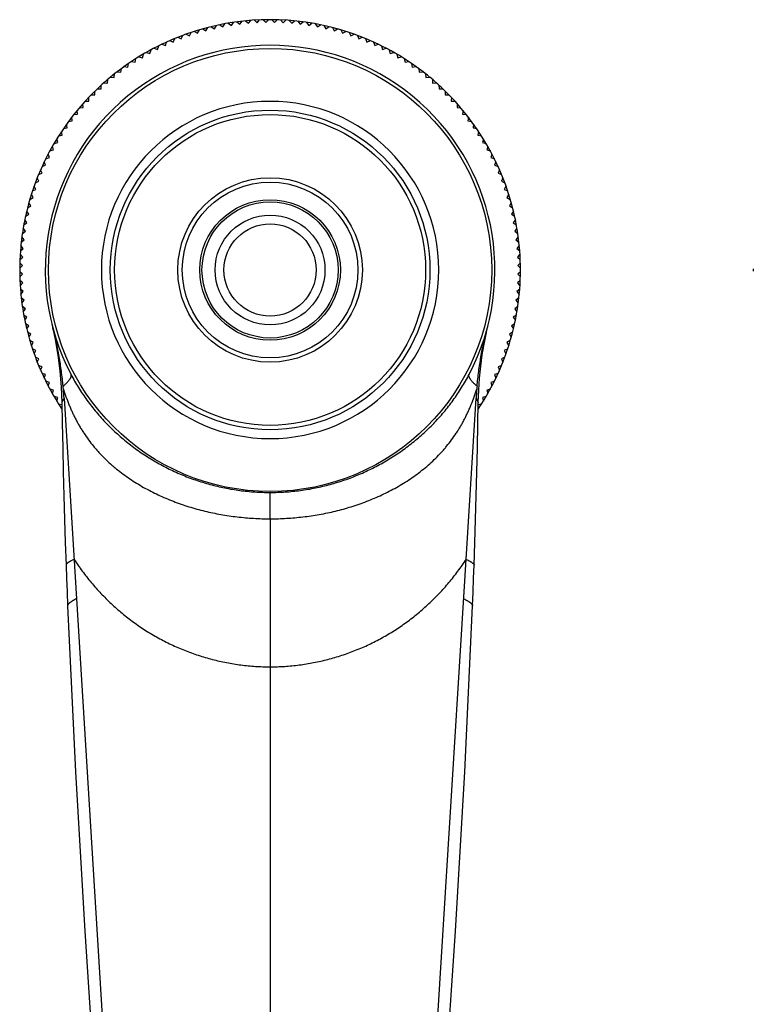
# Model space of a CAD drawing. Units: inches. Extents: x -0.5 to 22.6, y 1.9 to 13.1.
# Drawn here: x 4.9 to 9.1, y 7.5 to 13.1 of the extents above; entities that cross this region are included whole.
import ezdxf

# ---------------------------------------------------------------- set-up
doc = ezdxf.new("R2010")
doc.units = ezdxf.units.IN
doc.header["$LTSCALE"] = 1.21
doc.header["$MEASUREMENT"] = 0
doc.layers.get('0').update_dxf_attribs({"linetype": 'CONTINUOUS'})

msp = doc.modelspace()

# ---------------------------------------------------------------- linework, layer by layer
at = {"color": 7, "linetype": 'Continuous'}
for p, q in [((6.0783, 13.047), (6.0902, 13.0646)), ((6.1096, 13.068), (6.1268, 13.0555)), ((6.1268, 13.0555), (6.1392, 13.0727)), ((6.1588, 13.0754), (6.1755, 13.0624)), ((6.1755, 13.0624), (6.1886, 13.0791)), ((6.2082, 13.0812), (6.2244, 13.0675)), ((6.2244, 13.0675), (6.2381, 13.0838)), ((6.2578, 13.0851), (6.2735, 13.071)), ((6.2735, 13.071), (6.2877, 13.0867)), ((6.3075, 13.0874), (6.3227, 13.0727)), ((6.3227, 13.0727), (6.3374, 13.0879)), ((6.3572, 13.0879), (6.3719, 13.0727)), ((6.3719, 13.0727), (6.3872, 13.0874)), ((6.4069, 13.0867), (6.4211, 13.071)), ((6.4211, 13.071), (6.4369, 13.0851)), ((6.4566, 13.0838), (6.4702, 13.0675)), ((6.4702, 13.0675), (6.4865, 13.0812)), ((6.5061, 13.0791), (6.5191, 13.0624)), ((6.5191, 13.0624), (6.5359, 13.0754)), ((6.5554, 13.0727), (6.5679, 13.0555)), ((6.5679, 13.0555), (6.585, 13.068)), ((6.6045, 13.0646), (6.6163, 13.047)), ((5.8692, 13.0054), (5.8883, 12.9961)), ((5.8883, 12.9961), (5.8976, 13.0151)), ((5.9164, 13.0212), (5.9351, 13.0113)), ((5.9351, 13.0113), (5.9451, 13.03)), ((5.964, 13.0355), (5.9824, 13.0248)), ((5.9824, 13.0248), (5.993, 13.0432)), ((6.0122, 13.048), (6.0302, 13.0367)), ((6.0302, 13.0367), (6.0414, 13.0547)), ((6.0607, 13.0588), (6.0783, 13.047)), ((6.6163, 13.047), (6.6339, 13.0588)), ((6.6532, 13.0547), (6.6645, 13.0367)), ((6.6645, 13.0367), (6.6825, 13.048)), ((6.7016, 13.0432), (6.7122, 13.0248)), ((6.7122, 13.0248), (6.7306, 13.0355)), ((6.7496, 13.03), (6.7595, 13.0113)), ((6.7595, 13.0113), (6.7783, 13.0212)), ((6.797, 13.0151), (6.8063, 12.9961)), ((6.8063, 12.9961), (6.8254, 13.0054)), ((5.7515, 12.9408), (5.7587, 12.9607)), ((5.7767, 12.9688), (5.7964, 12.9608)), ((5.7964, 12.9608), (5.8044, 12.9805)), ((5.8227, 12.9879), (5.842, 12.9792)), ((5.842, 12.9792), (5.8507, 12.9986)), ((6.844, 12.9986), (6.8526, 12.9792)), ((6.8526, 12.9792), (6.872, 12.9879)), ((6.8903, 12.9805), (6.8982, 12.9608)), ((6.8982, 12.9608), (6.9179, 12.9688)), ((6.9359, 12.9607), (6.9432, 12.9408)), ((5.6434, 12.902), (5.6638, 12.8961)), ((5.6638, 12.8961), (5.6696, 12.9165)), ((5.6871, 12.9258), (5.7072, 12.9192)), ((5.7072, 12.9192), (5.7138, 12.9394)), ((5.7315, 12.948), (5.7515, 12.9408)), ((6.9432, 12.9408), (6.9631, 12.948)), ((6.9809, 12.9394), (6.9874, 12.9192)), ((6.9874, 12.9192), (7.0076, 12.9258)), ((7.025, 12.9165), (7.0309, 12.8961)), ((7.0309, 12.8961), (7.0513, 12.902)), ((5.5386, 12.8179), (5.5423, 12.8388)), ((5.5587, 12.8498), (5.5794, 12.8454)), ((5.5794, 12.8454), (5.5838, 12.8662)), ((5.6006, 12.8766), (5.6212, 12.8715)), ((5.6212, 12.8715), (5.6263, 12.8921)), ((7.0683, 12.8921), (7.0735, 12.8715)), ((7.0735, 12.8715), (7.0941, 12.8766)), ((7.1108, 12.8662), (7.1152, 12.8454)), ((7.1152, 12.8454), (7.136, 12.8498)), ((7.1523, 12.8388), (7.156, 12.8179)), ((5.4778, 12.7919), (5.4988, 12.789)), ((5.4988, 12.789), (5.5018, 12.81)), ((5.5177, 12.8216), (5.5386, 12.8179)), ((7.156, 12.8179), (7.1769, 12.8216)), ((7.1929, 12.81), (7.1958, 12.789)), ((7.1958, 12.789), (7.2168, 12.7919)), ((5.4012, 12.7285), (5.4223, 12.727)), ((5.4223, 12.727), (5.4238, 12.7482)), ((5.4389, 12.7609), (5.46, 12.7587)), ((5.46, 12.7587), (5.4622, 12.7798)), ((7.2324, 12.7798), (7.2346, 12.7587)), ((7.2346, 12.7587), (7.2557, 12.7609)), ((7.2708, 12.7482), (7.2723, 12.727)), ((7.2723, 12.727), (7.2935, 12.7285)), ((5.3504, 12.6599), (5.3504, 12.6811)), ((5.3646, 12.6949), (5.3858, 12.6941)), ((5.3858, 12.6941), (5.3865, 12.7153)), ((7.3081, 12.7153), (7.3089, 12.6941)), ((7.3089, 12.6941), (7.3301, 12.6949)), ((7.3443, 12.6811), (7.3443, 12.6599)), ((5.295, 12.6238), (5.3162, 12.6245)), ((5.3162, 12.6245), (5.3154, 12.6457)), ((5.3291, 12.6599), (5.3504, 12.6599)), ((7.3443, 12.6599), (7.3655, 12.6599)), ((7.3792, 12.6457), (7.3785, 12.6245)), ((7.3785, 12.6245), (7.3997, 12.6238)), ((5.2516, 12.5503), (5.2494, 12.5714)), ((5.2621, 12.5865), (5.2832, 12.588)), ((5.2832, 12.588), (5.2818, 12.6091)), ((7.4129, 12.6091), (7.4114, 12.588)), ((7.4114, 12.588), (7.4326, 12.5865)), ((7.4453, 12.5714), (7.443, 12.5503)), ((5.2003, 12.5085), (5.2213, 12.5115)), ((5.2213, 12.5115), (5.2184, 12.5325)), ((5.2305, 12.548), (5.2516, 12.5503)), ((7.443, 12.5503), (7.4641, 12.548)), ((7.4763, 12.5325), (7.4733, 12.5115)), ((7.4733, 12.5115), (7.4943, 12.5085)), ((5.1649, 12.4309), (5.1604, 12.4516)), ((5.1715, 12.468), (5.1924, 12.4717)), ((5.1924, 12.4717), (5.1887, 12.4926)), ((7.5059, 12.4926), (7.5023, 12.4717)), ((7.5023, 12.4717), (7.5231, 12.468)), ((7.5342, 12.4516), (7.5298, 12.4309)), ((5.1182, 12.384), (5.1388, 12.3891)), ((5.1388, 12.3891), (5.1336, 12.4097)), ((5.1441, 12.4265), (5.1649, 12.4309)), ((7.5298, 12.4309), (7.5505, 12.4265)), ((7.561, 12.4097), (7.5559, 12.3891)), ((7.5559, 12.3891), (7.5764, 12.384)), ((5.0938, 12.3407), (5.1142, 12.3465)), ((5.1142, 12.3465), (5.1083, 12.3669)), ((7.5863, 12.3669), (7.5805, 12.3465)), ((7.5805, 12.3465), (7.6009, 12.3407)), ((5.0695, 12.2588), (5.0622, 12.2788)), ((5.0709, 12.2965), (5.0911, 12.3031)), ((5.0911, 12.3031), (5.0845, 12.3232)), ((7.6101, 12.3232), (7.6036, 12.3031)), ((7.6036, 12.3031), (7.6237, 12.2965)), ((7.6324, 12.2788), (7.6251, 12.2588)), ((5.0495, 12.2139), (5.0415, 12.2335)), ((5.0496, 12.2516), (5.0695, 12.2588)), ((7.6251, 12.2588), (7.6451, 12.2516)), ((7.6531, 12.2335), (7.6452, 12.2139)), ((5.0117, 12.1596), (5.031, 12.1682)), ((5.031, 12.1682), (5.0224, 12.1876)), ((5.0298, 12.2059), (5.0495, 12.2139)), ((7.6452, 12.2139), (7.6648, 12.2059)), ((7.6722, 12.1876), (7.6636, 12.1682)), ((7.6636, 12.1682), (7.683, 12.1596)), ((4.9951, 12.1127), (5.0142, 12.122)), ((5.0142, 12.122), (5.0049, 12.1411)), ((7.6897, 12.1411), (7.6804, 12.122)), ((7.6804, 12.122), (7.6995, 12.1127)), ((4.9803, 12.0652), (4.999, 12.0752)), ((4.999, 12.0752), (4.989, 12.0939)), ((7.7056, 12.0939), (7.6956, 12.0752)), ((7.6956, 12.0752), (7.7144, 12.0652)), ((4.9735, 11.9801), (4.9623, 11.9981)), ((4.9671, 12.0173), (4.9854, 12.0279)), ((4.9854, 12.0279), (4.9748, 12.0462)), ((7.7198, 12.0462), (7.7092, 12.0279)), ((7.7092, 12.0279), (7.7276, 12.0173)), ((7.7323, 11.9981), (7.7211, 11.9801)), ((4.9633, 11.932), (4.9514, 11.9496)), ((4.9555, 11.9689), (4.9735, 11.9801)), ((7.7211, 11.9801), (7.7391, 11.9689)), ((7.7432, 11.9496), (7.7313, 11.932)), ((4.9548, 11.8835), (4.9423, 11.9007)), ((4.9457, 11.9201), (4.9633, 11.932)), ((7.7313, 11.932), (7.7489, 11.9201)), ((7.7523, 11.9007), (7.7399, 11.8835)), ((4.9312, 11.8217), (4.9479, 11.8348)), ((4.9479, 11.8348), (4.9348, 11.8515)), ((4.9376, 11.8711), (4.9548, 11.8835)), ((7.7399, 11.8835), (7.757, 11.8711)), ((7.7598, 11.8515), (7.7467, 11.8348)), ((7.7467, 11.8348), (7.7634, 11.8217)), ((4.9265, 11.7722), (4.9428, 11.7858)), ((4.9428, 11.7858), (4.9291, 11.8021)), ((7.7655, 11.8021), (7.7519, 11.7858)), ((7.7519, 11.7858), (7.7681, 11.7722)), ((4.9236, 11.7226), (4.9393, 11.7368)), ((4.9393, 11.7368), (4.9251, 11.7525)), ((7.7695, 11.7525), (7.7553, 11.7368)), ((7.7553, 11.7368), (7.7711, 11.7226)), ((4.9224, 11.6728), (4.9376, 11.6876)), ((4.9376, 11.6876), (4.9229, 11.7028)), ((7.7718, 11.7028), (7.757, 11.6876)), ((7.757, 11.6876), (7.7723, 11.6728)), ((4.9376, 11.6384), (4.9224, 11.6531)), ((4.9229, 11.6231), (4.9376, 11.6384)), ((7.7723, 11.6531), (7.757, 11.6384)), ((7.757, 11.6384), (7.7718, 11.6231)), ((4.9393, 11.5892), (4.9236, 11.6034)), ((4.9251, 11.5734), (4.9393, 11.5892)), ((4.9428, 11.5401), (4.9265, 11.5537)), ((7.7681, 11.5537), (7.7519, 11.5401)), ((7.7711, 11.6034), (7.7553, 11.5892)), ((7.7553, 11.5892), (7.7695, 11.5734)), ((4.9291, 11.5238), (4.9428, 11.5401)), ((4.9479, 11.4911), (4.9312, 11.5042)), ((7.7634, 11.5042), (7.7467, 11.4911)), ((7.7519, 11.5401), (7.7655, 11.5238)), ((4.9348, 11.4744), (4.9479, 11.4911)), ((4.9548, 11.4424), (4.9376, 11.4549)), ((4.9423, 11.4252), (4.9548, 11.4424)), ((7.757, 11.4549), (7.7399, 11.4424)), ((7.7399, 11.4424), (7.7523, 11.4252)), ((7.7467, 11.4911), (7.7598, 11.4744)), ((4.9633, 11.3939), (4.9457, 11.4058)), ((4.9514, 11.3764), (4.9633, 11.3939)), ((7.7489, 11.4058), (7.7313, 11.3939)), ((7.7313, 11.3939), (7.7432, 11.3764)), ((4.9735, 11.3458), (4.9555, 11.357)), ((4.9623, 11.3278), (4.9735, 11.3458)), ((5.1048, 11.3575), (5.1052, 11.3559)), ((5.1056, 11.3543), (5.1056, 11.3543)), ((5.1083, 11.3436), (5.1083, 11.3434)), ((5.1083, 11.3434), (5.1108, 11.3341)), ((7.583, 11.3307), (7.5839, 11.3342)), ((7.5834, 11.3305), (7.5858, 11.3408)), ((7.5858, 11.3408), (7.588, 11.3498)), ((7.588, 11.3498), (7.5899, 11.3575)), ((7.7391, 11.357), (7.7211, 11.3458)), ((7.7211, 11.3458), (7.7323, 11.3278)), ((4.9854, 11.298), (4.9671, 11.3087)), ((4.9748, 11.2797), (4.9854, 11.298)), ((7.7276, 11.3087), (7.7092, 11.298)), ((7.7092, 11.298), (7.7198, 11.2797)), ((4.999, 11.2507), (4.9803, 11.2607)), ((4.989, 11.232), (4.999, 11.2507)), ((5.0142, 11.2039), (4.9951, 11.2132)), ((7.6995, 11.2132), (7.6804, 11.2039)), ((7.7144, 11.2607), (7.6956, 11.2507)), ((7.6956, 11.2507), (7.7056, 11.232)), ((5.0049, 11.1849), (5.0142, 11.2039)), ((5.031, 11.1577), (5.0117, 11.1663)), ((5.0224, 11.1383), (5.031, 11.1577)), ((7.683, 11.1663), (7.6636, 11.1577)), ((7.6636, 11.1577), (7.6722, 11.1383)), ((7.6804, 11.2039), (7.6897, 11.1849)), ((5.0495, 11.1121), (5.0298, 11.12)), ((5.0415, 11.0924), (5.0495, 11.1121)), ((7.6648, 11.12), (7.6452, 11.1121)), ((7.6452, 11.1121), (7.6531, 11.0924)), ((5.0695, 11.0671), (5.0496, 11.0744)), ((5.0622, 11.0472), (5.0695, 11.0671)), ((7.6451, 11.0744), (7.6251, 11.0671)), ((7.6251, 11.0671), (7.6324, 11.0472)), ((5.0911, 11.0229), (5.0709, 11.0294)), ((5.0845, 11.0027), (5.0911, 11.0229)), ((7.6237, 11.0294), (7.6036, 11.0229)), ((7.6036, 11.0229), (7.6101, 11.0027)), ((5.1142, 10.9794), (5.0938, 10.9853)), ((5.1083, 10.959), (5.1142, 10.9794)), ((5.1388, 10.9368), (5.1182, 10.9419)), ((5.1336, 10.9162), (5.1388, 10.9368)), ((5.1747, 10.9336), (5.5557, 4.7764)), ((7.1389, 4.7764), (7.52, 10.9337)), ((7.5764, 10.9419), (7.5559, 10.9368)), ((7.5559, 10.9368), (7.561, 10.9162)), ((7.6009, 10.9853), (7.5805, 10.9794)), ((7.5805, 10.9794), (7.5863, 10.959)), ((5.1626, 10.8956), (5.1441, 10.8995)), ((5.1604, 10.8743), (5.1627, 10.8851)), ((7.5319, 10.8851), (7.5342, 10.8743)), ((7.5505, 10.8995), (7.5321, 10.8956))]:
    msp.add_line(p, q, dxfattribs=at)
at = {"color": 9, "linetype": 'Continuous'}
for q in [(6.3473, 10.3964), (6.3473, 2.0835)]:
    msp.add_line((6.3473, 10.2465), q, dxfattribs=at)
at = {"color": 7, "linetype": 'Continuous'}
for points in [[(5.1052, 11.3559), (5.1247, 11.2672), (5.1402, 11.1777), (5.1516, 11.0875), (5.159, 10.997), (5.1623, 10.9084)], [(7.5323, 10.9084), (7.5346, 10.9781), (7.5393, 11.0479), (7.5461, 11.115), (7.5547, 11.1791), (7.5649, 11.2404), (7.5763, 11.298), (7.5836, 11.3305)], [(5.1623, 10.9084), (5.1643, 10.7902), (5.167, 10.6509), (5.1702, 10.5131), (5.1736, 10.377), (5.1775, 10.2429), (5.1816, 10.1108), (5.186, 9.9829)], [(7.5086, 9.9829), (7.513, 10.1105), (7.5172, 10.2425), (7.521, 10.3766), (7.5245, 10.5126), (7.5276, 10.6503), (7.5303, 10.7895), (7.5323, 10.9084)], [(5.186, 9.9829), (5.1887, 9.9083), (5.1917, 9.8297), (5.1948, 9.7516)], [(7.4998, 9.7516), (7.5029, 9.8296), (7.5059, 9.9081), (7.5086, 9.9829)], [(5.1948, 9.7516), (5.2396, 8.8067), (5.2926, 7.8984), (5.3502, 7.0297), (5.4097, 6.2005), (5.4686, 5.41), (5.5333, 4.5496)], [(7.1696, 4.6588), (7.226, 5.4098), (7.2849, 6.2004), (7.3444, 7.0295), (7.4021, 7.8982), (7.4551, 8.8065), (7.4998, 9.7516)]]:
    msp.add_lwpolyline(points, dxfattribs=at)
at = {"color": 9, "linetype": 'Continuous'}
for radius in [1.2612, 0.91, 0.525, 0.3875]:
    msp.add_circle((6.3473, 11.663), radius, dxfattribs=at)
at = {"color": 7, "linetype": 'Continuous'}
for radius in [0.885, 0.5, 0.4, 0.3125, 0.2625]:
    msp.add_circle((6.3473, 11.663), radius, dxfattribs=at)
for centre, radius, start, end in [((6.3473, 11.663), 1.425, 73.6031, 106.3969), ((6.3473, 11.663), 1.425, 106.4065, 110.3969), ((6.3473, 11.663), 1.425, 69.6031, 73.5935), ((6.3473, 11.663), 1.425, 110.4097, 115.5954), ((6.3473, 11.663), 1.425, 64.4046, 69.5903), ((6.3473, 11.663), 1.2795, 332.3191, 207.6877), ((6.3473, 11.663), 1.425, 115.6031, 124.3969), ((6.3473, 11.663), 1.425, 55.6031, 64.3969), ((6.3473, 11.663), 1.425, 124.4046, 129.5903), ((6.3473, 11.663), 1.425, 50.4097, 55.5954), ((6.3473, 11.663), 1.425, 129.6031, 133.5935), ((6.3473, 11.663), 1.425, 46.4065, 50.3969), ((6.3473, 11.663), 1.425, 133.6031, 166.3969), ((6.3473, 11.663), 1.425, 13.6031, 46.3969), ((6.3473, 11.663), 0.96, 90, 270), ((6.3473, 11.663), 0.96, 270, 90), ((6.3473, 11.663), 1.425, 166.4065, 170.3969), ((6.3473, 11.663), 1.425, 9.6031, 13.5935), ((6.3473, 11.663), 1.425, 170.4096, 175.5954), ((6.3473, 11.663), 1.425, 4.4046, 9.5904), ((6.3473, 11.663), 1.425, 175.6031, 184.3969), ((6.3473, 11.663), 1.425, 355.6031, 4.3969), ((10.3473, 11.663), 1.25, 179.6876, 180.3124), ((6.3473, 11.663), 1.425, 184.4046, 189.5904), ((6.3473, 11.663), 1.425, 350.4096, 355.5954), ((6.3473, 11.663), 1.425, 189.6031, 193.5935), ((6.3473, 11.663), 1.425, 346.4065, 350.3969), ((6.3473, 11.663), 1.425, 193.6031, 213.7859), ((6.3473, 11.663), 1.425, 326.214, 346.3969), ((2.8584, 10.7853), 2.321, 4.9421, 5.3476), ((9.8213, 10.7868), 2.3061, 174.6561, 175.0658), ((3.061, 10.8028), 2.1177, 3.5404, 4.9421), ((9.6306, 10.8032), 2.1147, 175.0624, 176.4674)]:
    msp.add_arc(centre, radius, start, end, dxfattribs=at)
for points, knots in [([(5.1694, 11.0016), (5.1667, 11.0299), (5.1619, 11.0722), (5.1539, 11.1283), (5.1448, 11.1839), (5.1312, 11.2526), (5.118, 11.3071), (5.1108, 11.3341)], [0, 0, 0, 0, 0.252469, 0.377992, 0.503048, 0.751962, 1, 1, 1, 1]), ([(7.5253, 11.0016), (7.5279, 11.0296), (7.5326, 11.0715), (7.5405, 11.1271), (7.5473, 11.1683), (7.5549, 11.2093), (7.5633, 11.2501), (7.5726, 11.2905), (7.5794, 11.3174), (7.583, 11.3307)], [0, 0, 0, 0, 0.252428, 0.37794, 0.502983, 0.627572, 0.75184, 0.875968, 1, 1, 1, 1]), ([(5.2142, 11.0686), (5.2276, 11.043), (5.2491, 11.0055), (5.2803, 10.957), (5.3051, 10.9216), (5.3311, 10.887), (5.3583, 10.8534), (5.3866, 10.8208), (5.4161, 10.7891), (5.4467, 10.7586), (5.4888, 10.7192), (5.544, 10.6727), (5.6138, 10.6216), (5.6869, 10.5752), (5.7502, 10.5407), (5.8022, 10.5157), (5.8418, 10.4982), (5.8819, 10.4821), (5.9226, 10.4673), (5.9637, 10.4539), (6.0191, 10.4378), (6.0753, 10.4245), (6.132, 10.414), (6.189, 10.4055), (6.2608, 10.3983), (6.3185, 10.3964), (6.3473, 10.3964)], [0, 0, 0, 0, 0.06247, 0.093709, 0.124948, 0.156188, 0.18743, 0.218674, 0.249919, 0.281166, 0.312415, 0.374909, 0.437408, 0.49991, 0.562414, 0.593671, 0.624928, 0.656186, 0.687443, 0.718701, 0.749959, 0.812467, 0.843725, 0.874984, 0.937492, 1, 1, 1, 1])]:
    msp.add_open_spline(points, degree=3, knots=knots, dxfattribs=at)
at = {"color": 9, "linetype": 'Continuous'}
for points, knots in [([(5.1694, 11.0016), (5.1715, 11.0034), (5.1756, 11.0069), (5.1815, 11.0121), (5.187, 11.0173), (5.1921, 11.0224), (5.1967, 11.0273), (5.2008, 11.032), (5.2044, 11.0366), (5.2076, 11.041), (5.2103, 11.0452), (5.2124, 11.0492), (5.214, 11.053), (5.2152, 11.0566), (5.2158, 11.06), (5.2158, 11.0626), (5.2156, 11.0646), (5.2153, 11.066), (5.2148, 11.0673), (5.2144, 11.0682), (5.2142, 11.0686)], [0, 0, 0, 0, 0.09799, 0.19165, 0.280732, 0.365053, 0.444456, 0.518805, 0.588004, 0.652001, 0.710805, 0.764491, 0.813229, 0.857317, 0.897218, 0.933614, 0.950803, 0.967491, 0.983835, 1, 1, 1, 1]), ([(6.3473, 10.3964), (6.3762, 10.3964), (6.4338, 10.3983), (6.5056, 10.4055), (6.5627, 10.414), (6.6194, 10.4245), (6.6755, 10.4378), (6.7309, 10.4539), (6.7721, 10.4673), (6.8127, 10.4821), (6.8662, 10.5036), (6.9317, 10.5338), (6.9951, 10.5683), (7.0443, 10.5984), (7.0925, 10.6301), (7.1506, 10.6727), (7.2058, 10.7192), (7.2479, 10.7586), (7.2785, 10.7891), (7.308, 10.8208), (7.3364, 10.8534), (7.3636, 10.887), (7.3896, 10.9216), (7.4143, 10.957), (7.4456, 11.0055), (7.467, 11.043), (7.4804, 11.0686)], [0, 0, 0, 0, 0.062508, 0.125016, 0.156275, 0.187533, 0.250041, 0.281299, 0.312557, 0.343814, 0.375072, 0.437578, 0.500082, 0.531337, 0.562592, 0.625091, 0.687585, 0.718834, 0.750081, 0.781326, 0.81257, 0.843812, 0.875052, 0.906291, 0.93753, 1, 1, 1, 1]), ([(7.5253, 11.0016), (7.5231, 11.0034), (7.519, 11.0069), (7.5131, 11.0121), (7.5076, 11.0173), (7.5026, 11.0224), (7.498, 11.0273), (7.4938, 11.032), (7.4902, 11.0366), (7.487, 11.041), (7.4844, 11.0452), (7.4822, 11.0493), (7.4806, 11.0531), (7.4795, 11.0566), (7.4789, 11.06), (7.4788, 11.0626), (7.4791, 11.0646), (7.4794, 11.066), (7.4798, 11.0673), (7.4802, 11.0682), (7.4804, 11.0686)], [0, 0, 0, 0, 0.097989, 0.191647, 0.280727, 0.365047, 0.444448, 0.518795, 0.587993, 0.65199, 0.710793, 0.764478, 0.813218, 0.857307, 0.897209, 0.933608, 0.950798, 0.967487, 0.983833, 1, 1, 1, 1]), ([(5.1623, 10.9084), (5.1623, 10.9084), (5.1623, 10.9084), (5.1623, 10.9084), (5.1623, 10.9084), (5.1624, 10.9084), (5.1624, 10.9084), (5.1624, 10.9084), (5.1624, 10.9085), (5.1624, 10.9085), (5.1624, 10.9085), (5.1625, 10.9086), (5.1625, 10.9087), (5.1626, 10.9088), (5.1627, 10.909), (5.1628, 10.9092), (5.163, 10.9095), (5.1633, 10.91), (5.1637, 10.9107), (5.1642, 10.9118), (5.1649, 10.913), (5.1657, 10.9145), (5.1665, 10.9161), (5.1675, 10.9179), (5.1685, 10.92), (5.17, 10.9232), (5.1721, 10.9277), (5.1738, 10.9315), (5.1747, 10.9336)], [0, 0, 0, 0, 0.000088, 0.000183, 0.000383, 0.0007, 0.001138, 0.001696, 0.002376, 0.003177, 0.005145, 0.0076, 0.010544, 0.013975, 0.022304, 0.032588, 0.044827, 0.059023, 0.093292, 0.135418, 0.18543, 0.24336, 0.309241, 0.383106, 0.465002, 0.555049, 0.760227, 1, 1, 1, 1]), ([(5.1708, 10.9852), (5.1755, 10.9704), (5.1854, 10.941), (5.1992, 10.9048), (5.2112, 10.8762), (5.2206, 10.855), (5.2306, 10.8341), (5.241, 10.8135), (5.2519, 10.7931), (5.2633, 10.773), (5.2752, 10.7532), (5.2918, 10.7273), (5.3138, 10.6958), (5.3375, 10.6654), (5.3573, 10.6419), (5.3778, 10.6189), (5.4046, 10.5912), (5.4327, 10.5648), (5.456, 10.5445), (5.4797, 10.5247), (5.5103, 10.501), (5.5483, 10.4741), (5.5874, 10.4489), (5.6276, 10.4252), (5.6687, 10.4031), (5.7106, 10.3825), (5.7533, 10.3635), (5.7967, 10.3459), (5.8406, 10.3298), (5.9, 10.3103), (5.9753, 10.2895), (6.0671, 10.2702), (6.16, 10.2565), (6.2535, 10.2483), (6.316, 10.2465), (6.3473, 10.2465)], [0, 0, 0, 0, 0.031255, 0.062436, 0.078001, 0.093548, 0.109079, 0.124595, 0.140097, 0.155587, 0.171068, 0.186543, 0.217483, 0.248428, 0.263908, 0.279395, 0.31039, 0.341428, 0.356967, 0.372518, 0.403654, 0.434835, 0.466058, 0.497321, 0.528617, 0.559944, 0.591297, 0.622672, 0.654066, 0.685475, 0.748326, 0.811215, 0.87413, 0.937061, 1, 1, 1, 1]), ([(6.3473, 10.2465), (6.3786, 10.2465), (6.4412, 10.2483), (6.5347, 10.2565), (6.6275, 10.2702), (6.7193, 10.2895), (6.7947, 10.3103), (6.854, 10.3298), (6.8979, 10.3459), (6.9413, 10.3635), (6.984, 10.3825), (7.0259, 10.4031), (7.067, 10.4252), (7.1072, 10.4489), (7.1463, 10.4741), (7.1843, 10.5009), (7.221, 10.5294), (7.2563, 10.5595), (7.29, 10.5912), (7.3168, 10.6189), (7.3373, 10.6419), (7.3571, 10.6654), (7.3808, 10.6957), (7.4028, 10.7273), (7.4194, 10.7532), (7.4313, 10.773), (7.4427, 10.793), (7.4536, 10.8134), (7.4641, 10.8341), (7.474, 10.855), (7.4834, 10.8762), (7.4954, 10.9047), (7.5092, 10.941), (7.5191, 10.9704), (7.5238, 10.9852)], [0, 0, 0, 0, 0.062939, 0.12587, 0.188786, 0.251675, 0.314526, 0.345936, 0.37733, 0.408704, 0.440057, 0.471384, 0.502681, 0.533943, 0.565167, 0.596348, 0.627484, 0.658572, 0.68961, 0.720606, 0.736092, 0.751573, 0.782518, 0.813457, 0.828932, 0.844414, 0.859904, 0.875406, 0.890921, 0.906452, 0.921999, 0.937564, 0.968745, 1, 1, 1, 1]), ([(7.52, 10.9335), (7.5204, 10.9325), (7.5213, 10.9305), (7.5226, 10.9277), (7.5238, 10.925), (7.525, 10.9225), (7.5261, 10.9201), (7.5271, 10.9179), (7.528, 10.916), (7.5289, 10.9143), (7.5297, 10.9129), (7.5304, 10.9116), (7.5309, 10.9108), (7.5312, 10.9102), (7.5314, 10.9098), (7.5316, 10.9095), (7.5318, 10.9092), (7.532, 10.9089), (7.5321, 10.9088), (7.5322, 10.9086), (7.5322, 10.9085), (7.5322, 10.9085), (7.5323, 10.9085), (7.5323, 10.9084), (7.5323, 10.9084), (7.5323, 10.9084), (7.5323, 10.9084), (7.5323, 10.9084), (7.5323, 10.9084), (7.5323, 10.9084), (7.5323, 10.9084), (7.5323, 10.9084)], [0, 0, 0, 0, 0.119407, 0.230759, 0.335879, 0.436073, 0.53018, 0.61629, 0.692936, 0.760206, 0.818523, 0.868245, 0.909617, 0.927241, 0.942862, 0.956521, 0.968258, 0.978114, 0.98613, 0.992339, 0.994763, 0.996728, 0.997538, 0.998232, 0.99881, 0.999271, 0.999615, 0.999843, 0.999914, 0.999957, 1, 1, 1, 1]), ([(5.2315, 10.0155), (5.2279, 10.0138), (5.2226, 10.0113), (5.216, 10.0079), (5.2115, 10.0055), (5.2074, 10.0031), (5.2036, 10.0009), (5.2003, 9.9987), (5.1972, 9.9966), (5.1949, 9.9949), (5.1933, 9.9936), (5.1919, 9.9924), (5.1903, 9.9909), (5.1887, 9.9891), (5.1875, 9.9875), (5.1866, 9.9859), (5.1861, 9.9844), (5.186, 9.9834), (5.186, 9.9829)], [0, 0, 0, 0, 0.208041, 0.302714, 0.391182, 0.473476, 0.54963, 0.619691, 0.683719, 0.741792, 0.768631, 0.794024, 0.840553, 0.881594, 0.917459, 0.948613, 0.97577, 1, 1, 1, 1]), ([(5.2315, 10.0155), (5.2465, 9.9925), (5.2778, 9.9475), (5.329, 9.8828), (5.3748, 9.8315), (5.4133, 9.7921), (5.453, 9.7538), (5.5048, 9.7081), (5.5703, 9.6572), (5.6387, 9.6103), (5.7101, 9.5679), (5.7717, 9.5363), (5.8221, 9.5135), (5.8732, 9.4922), (5.9384, 9.4686), (6.0049, 9.4491), (6.0588, 9.436), (6.113, 9.4246), (6.1815, 9.4136), (6.2642, 9.4056), (6.3196, 9.4038), (6.3473, 9.4038)], [0, 0, 0, 0, 0.061966, 0.124098, 0.186364, 0.217541, 0.248739, 0.31118, 0.373669, 0.436192, 0.498745, 0.561337, 0.592652, 0.623976, 0.686639, 0.74932, 0.780667, 0.812013, 0.874691, 0.937353, 1, 1, 1, 1]), ([(6.3473, 9.4038), (6.375, 9.4038), (6.4304, 9.4056), (6.5132, 9.4136), (6.5816, 9.4246), (6.6359, 9.436), (6.6897, 9.4491), (6.7562, 9.4686), (6.8214, 9.4922), (6.8725, 9.5135), (6.923, 9.5363), (6.9846, 9.5679), (7.0559, 9.6103), (7.1244, 9.6572), (7.1898, 9.7081), (7.2416, 9.7538), (7.2813, 9.7921), (7.3198, 9.8315), (7.3657, 9.8828), (7.4168, 9.9475), (7.4482, 9.9925), (7.4632, 10.0155)], [0, 0, 0, 0, 0.062647, 0.125309, 0.187987, 0.219333, 0.25068, 0.313361, 0.376024, 0.407348, 0.438663, 0.501255, 0.563808, 0.626331, 0.68882, 0.751261, 0.782459, 0.813636, 0.875902, 0.938034, 1, 1, 1, 1]), ([(7.4632, 10.0155), (7.4668, 10.0138), (7.472, 10.0113), (7.4787, 10.0079), (7.4831, 10.0055), (7.4872, 10.0031), (7.491, 10.0009), (7.4944, 9.9987), (7.4974, 9.9966), (7.4997, 9.9949), (7.5013, 9.9936), (7.5028, 9.9924), (7.5043, 9.9909), (7.5059, 9.9891), (7.5072, 9.9875), (7.508, 9.9859), (7.5086, 9.9844), (7.5087, 9.9834), (7.5086, 9.9829)], [0, 0, 0, 0, 0.208041, 0.302714, 0.391182, 0.473476, 0.54963, 0.619691, 0.683719, 0.741792, 0.768631, 0.794024, 0.840553, 0.881594, 0.917459, 0.948613, 0.97577, 1, 1, 1, 1]), ([(5.2454, 9.7911), (5.2413, 9.7891), (5.2355, 9.7861), (5.2281, 9.7821), (5.2231, 9.7792), (5.2186, 9.7764), (5.2144, 9.7737), (5.2106, 9.7711), (5.2073, 9.7685), (5.2043, 9.7661), (5.2017, 9.7638), (5.1996, 9.7615), (5.1978, 9.7593), (5.1964, 9.7573), (5.1955, 9.7553), (5.1949, 9.7534), (5.1948, 9.7522), (5.1948, 9.7516)], [0, 0, 0, 0, 0.204026, 0.297055, 0.384129, 0.465284, 0.540565, 0.610027, 0.673744, 0.731809, 0.784349, 0.831533, 0.873598, 0.910881, 0.943862, 0.973241, 1, 1, 1, 1]), ([(7.4493, 9.7911), (7.4533, 9.7891), (7.4591, 9.7861), (7.4665, 9.7821), (7.4715, 9.7792), (7.4761, 9.7764), (7.4803, 9.7737), (7.484, 9.7711), (7.4874, 9.7685), (7.4903, 9.7661), (7.4929, 9.7638), (7.4951, 9.7615), (7.4968, 9.7593), (7.4982, 9.7573), (7.4992, 9.7553), (7.4997, 9.7534), (7.4998, 9.7522), (7.4998, 9.7516)], [0, 0, 0, 0, 0.204026, 0.297055, 0.384129, 0.465284, 0.540565, 0.610027, 0.673744, 0.731809, 0.784349, 0.831533, 0.873598, 0.910881, 0.943862, 0.973241, 1, 1, 1, 1])]:
    msp.add_open_spline(points, degree=3, knots=knots, dxfattribs=at)

doc.saveas('drawing.dxf')
